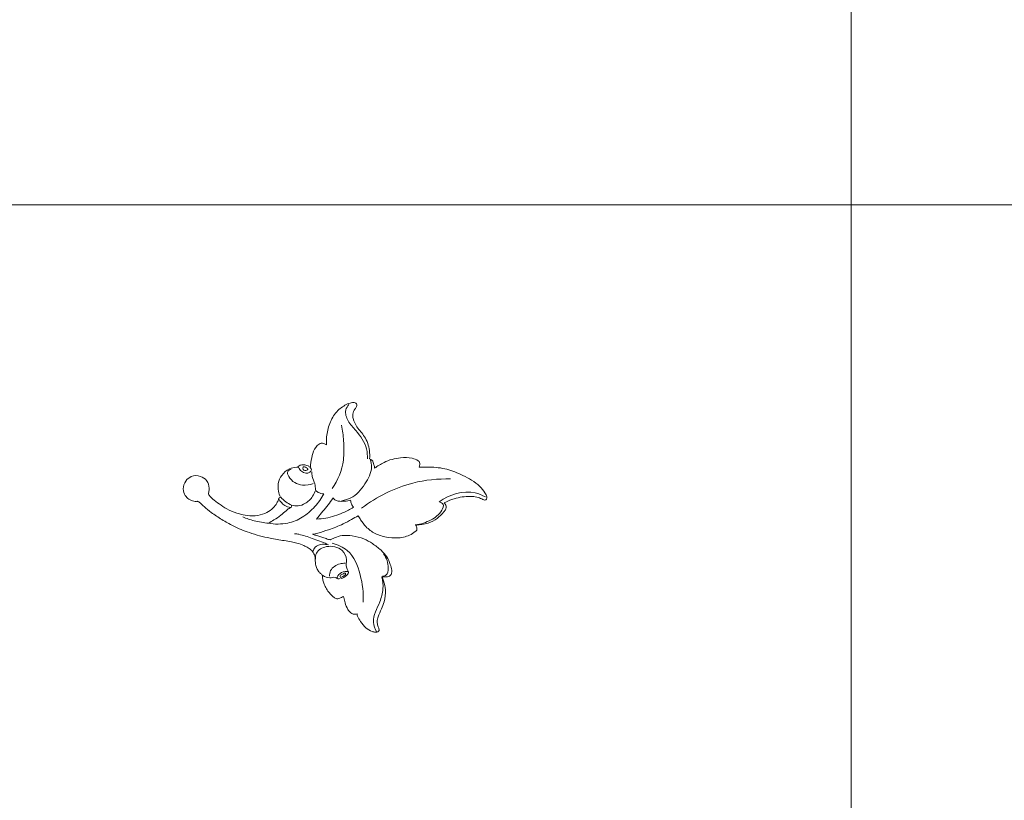
# Model space of a CAD drawing. Units: millimetres. Extents: x 50271 to 56129, y -295331 to -291655.
# Drawn here: x 52799 to 53059, y -293014 to -292808 of the extents above; entities that cross this region are included whole.
import ezdxf

# ---------------------------------------------------------------- set-up
doc = ezdxf.new("R2010")
doc.units = ezdxf.units.MM
doc.layers.get('0').update_dxf_attribs({"lineweight": 13})
doc.layers.add('АИ_Деревянные конструкции', color=250, linetype='Continuous', lineweight=15)

# ---------------------------------------------------------------- blocks, each defined once
blk = doc.blocks.new('N-470R_80-60L')
for points, knots in [([(-6.06, -61.7), (-6.3, -61.78), (-6.72, -61.83), (-7.38, -61.83), (-8.02, -61.04), (-8.58, -59.33), (-8.5, -56.15), (-7.39, -52.75), (-5.97, -50.68), (-5.34, -49.94), (-5.65, -49.9), (-6.36, -49.71), (-7.25, -49.43), (-7.65, -48.86), (-7.72, -48.61), (-7.74, -48.5), (-8.48, -48.54), (-10.52, -48.41), (-13.58, -47.29), (-15.75, -44.87), (-17.82, -43.83), (-19.51, -43.45), (-20.62, -43.95), (-21.33, -44.51), (-21.95, -44.66), (-22.51, -44.23), (-22.53, -43.22), (-21.84, -41.58), (-20.24, -39.32), (-17.16, -37.61), (-14.16, -36.92), (-12.08, -36.92), (-11.21, -36.94), (-10.98, -36.95), (-11.12, -36.73), (-11.32, -36.28), (-11.47, -35.58), (-11.27, -35.17), (-11.15, -35.01), (-10.87, -34.69), (-9.99, -33.86), (-8, -33.26), (-6.18, -33.03), (-5.11, -32.98), (-4.86, -32.98), (-5.01, -32.78), (-5.35, -32.21), (-5.58, -31.25), (-5.43, -30.31), (-5.1, -29.85), (-4.81, -29.65), (-4.75, -28.77), (-4.41, -27.17), (-2.64, -25.42), (-0.44, -24.51), (1.62, -24.68), (2.78, -25.12), (3.28, -25.38), (3.38, -25.23), (3.49, -25.08), (3.6, -24.93), (3.71, -24.92), (4.16, -24.85), (5.07, -24.41), (6.4, -23.56), (7.6, -21.85), (8.49, -19.53), (8.61, -17.02), (8.14, -14.45), (7.38, -12.04), (6.09, -9.84), (4.88, -7.99), (3.98, -6.84), (3.21, -6.27), (2.55, -6.47), (1.33, -6.55), (-0.42, -5.91), (-1.63, -4), (-1.53, -1.68), (0, 0), (2.03, 0.59), (3.82, -0.05), (4.9, -1.21), (5.29, -2.34), (5.29, -3.13), (5.24, -3.56), (5.37, -3.91), (5.89, -4.45), (6.79, -5.58), (8.26, -7.51), (9.86, -10.15), (11.59, -13.55), (13.21, -17.85), (14.17, -22.45), (14.66, -26.22), (14.9, -28.61), (15.23, -30.36), (15.7, -31.86), (16.31, -33.21), (17.04, -34.29), (18.01, -34.94), (18.9, -35.22), (19.74, -35.24), (20.68, -35.34), (21.69, -35.7), (22.55, -36.23), (23.04, -36.79), (23.33, -37.13), (23.47, -37.31), (23.79, -37.31), (24.38, -37.34), (25.32, -37.62), (26.45, -38.14), (27.78, -38.99), (28.86, -39.99), (29.45, -40.98), (29.57, -41.61), (29.3, -42.27), (29.04, -42.76), (28.81, -43.05), (28.91, -43.09), (29.45, -43.29), (30.65, -43.56), (32.07, -44.16), (32.99, -45.03), (33.42, -45.71), (33.45, -46.3), (33.38, -46.66), (33.32, -46.84), (33.51, -46.88), (34.23, -47.08), (35.44, -47.93), (36.95, -49.15), (37.69, -50.67), (37.99, -51.78), (37.97, -52.51), (37.49, -52.86), (36.9, -52.76), (36.19, -52.42), (35.1, -52.13), (33.5, -52.43), (31.82, -53.25), (29.47, -54.01), (26.88, -54.26), (24.7, -53.63), (23.59, -53.17), (23.25, -53.01), (23.28, -53.29), (23.25, -53.95), (23.17, -54.95), (22.32, -55.6), (21.17, -55.53), (19.68, -55.04), (17.82, -54.15), (16.05, -52.39), (14.59, -50.26), (13.23, -47.71), (12.7, -44.92), (12.58, -42.24), (13.26, -40.43), (13.78, -39.48), (14.04, -38.95), (13.87, -38.24), (13.48, -36.99), (13.07, -35.55), (12.82, -34.52), (12.76, -34.22), (12.65, -34.69), (12.27, -36.12), (11.25, -38.79), (10, -41.77), (8.49, -44.24), (7.73, -45.54), (7.4, -46.1), (7.73, -46.32), (8.69, -47), (10.43, -48.33), (12.05, -50.72), (12.78, -53.66), (12.98, -56.77), (12.3, -59.5), (11.24, -61.03), (10.57, -61.78), (10.08, -61.73), (9.71, -61.62), (9.41, -61.49), (9.28, -61.43), (9.26, -61.52), (9.16, -62.03), (8.99, -63.12), (8.57, -64.98), (7.38, -67), (5.89, -68.37), (4.73, -69.2), (3.78, -69.27), (3.28, -68.9), (3.08, -68.65), (2.6, -69.48), (1.59, -71.67), (0.99, -74.65), (1.13, -77.15), (1.53, -78.34), (1.86, -79.07), (1.93, -79.59), (1.54, -79.9), (0.81, -79.84), (-0.36, -79.17), (-2.51, -77.19), (-4.37, -73.55), (-6.06, -69.05), (-6.3, -65.05), (-6.17, -62.61), (-6.06, -61.7)], [284.308434, 284.308434, 284.308434, 284.308434, 285.057995, 285.591875, 286.169399, 287.891, 290.973972, 295.508853, 298.42863, 298.42863, 298.42863, 299.378841, 300.641444, 301.071015, 301.406222, 301.406222, 301.406222, 303.630044, 307.501353, 310.782276, 313.199614, 314.372456, 315.837989, 316.634193, 317.088753, 317.627879, 318.501615, 319.865537, 322.982033, 326.563899, 330.181849, 332.091459, 332.791658, 332.791658, 332.791658, 333.575457, 334.269009, 334.864144, 334.864144, 334.864144, 336.129185, 338.437136, 340.902242, 341.653308, 341.653308, 341.653308, 342.394605, 343.636077, 344.536425, 345.145693, 345.289223, 345.547974, 347.60254, 350.243378, 352.544245, 354.583841, 356.252672, 356.252672, 356.252672, 356.802032, 356.802032, 356.802032, 357.134804, 358.176786, 359.788304, 361.817776, 364.315676, 367.154692, 369.214934, 372.165083, 374.655388, 376.857271, 378.774034, 379.067091, 379.600615, 380.663163, 382.810792, 384.787711, 387.226765, 389.100851, 391.30616, 393.132408, 394.51291, 395.930196, 396.602372, 396.887326, 397.215086, 397.678652, 399.117708, 401.559415, 404.936703, 408.382317, 412.978645, 418.670771, 422.45098, 424.367915, 425.870538, 427.794134, 429.077467, 430.315179, 431.637278, 432.490459, 433.092365, 434.139916, 435.298584, 436.294828, 437.144008, 437.495479, 437.655159, 437.797398, 438.392077, 439.468071, 440.692958, 442.119889, 444.179547, 445.064953, 445.513487, 446.037367, 447.162527, 447.162527, 447.162527, 447.497015, 448.905662, 450.829869, 452.028245, 452.665481, 453.174653, 453.755008, 453.755008, 453.755008, 454.324594, 455.98959, 458.136439, 460.076991, 460.910696, 461.616528, 462.079735, 462.491218, 463.317743, 464.465453, 465.799818, 468.084891, 470.076761, 473.196902, 475.688124, 476.807051, 476.807051, 476.807051, 477.660464, 478.818472, 479.62406, 480.555214, 482.150429, 484.3452, 486.659887, 489.523585, 492.086182, 495.260286, 497.968619, 500.023555, 500.924171, 501.25003, 501.753346, 503.009362, 505.266458, 506.190654, 506.190654, 506.190654, 507.642675, 510.601981, 514.776755, 517.300526, 519.280597, 519.280597, 519.280597, 520.485532, 522.802225, 525.806866, 528.920143, 531.77108, 535.159713, 536.938712, 537.636837, 537.806072, 538.375454, 538.793845, 538.793845, 538.793845, 539.060292, 540.366822, 542.125191, 544.745778, 547.221877, 548.202127, 548.942003, 549.904021, 549.904021, 549.904021, 552.769774, 557.122197, 558.835895, 560.233717, 560.830046, 561.315053, 561.600498, 562.203127, 563.359239, 565.612918, 570.857194, 575.419289, 579.976927, 582.737064, 582.737064, 582.737064, 582.737064]), ([(10.28, -22.54), (10.23, -21.24), (9.93, -18.9), (9.26, -16.65), (8.89, -15.67)], [0, 0, 0, 0, 3.8989, 7.032278, 7.032278, 7.032278, 7.032278]), ([(10.29, -22.47), (10.53, -24.16), (10.41, -27.33), (8.52, -31.55), (5.57, -34.62), (3.19, -36.18), (1.97, -36.79)], [18.505086, 18.505086, 18.505086, 18.505086, 23.606901, 27.734208, 32.111773, 36.201128, 36.201128, 36.201128, 36.201128]), ([(5.86, -28.32), (5.95, -28.13), (6.21, -27.64), (6.97, -26.78), (8.18, -25.61), (9.28, -24.05), (10, -22.95), (10.29, -22.47)], [11.146384, 11.146384, 11.146384, 11.146384, 11.783745, 12.783424, 14.579383, 16.814296, 18.505086, 18.505086, 18.505086, 18.505086]), ([(5.26, -28.37), (5.04, -27.84), (4.48, -26.79), (3.71, -25.89), (3.27, -25.46)], [0, 0, 0, 0, 1.723148, 3.536527, 3.536527, 3.536527, 3.536527]), ([(5.92, -28.17), (5.86, -27.64), (5.5, -26.3), (4.44, -25.34), (3.73, -24.95)], [0, 0, 0, 0, 1.59954, 4.013158, 4.013158, 4.013158, 4.013158]), ([(-0.64, -33.9), (-0.26, -33.03), (0.22, -30.58), (-1.11, -27.75), (-3.57, -26.71), (-4.09, -27.53), (-4.22, -27.87)], [0, 0, 0, 0, 2.844149, 7.193207, 8.483812, 9.552521, 9.552521, 9.552521, 9.552521]), ([(1.11, -34.57), (1.67, -34.41), (3.08, -33.81), (4.67, -32.25), (5.52, -30.23), (5.44, -28.98), (5.3, -28.42)], [38.616374, 38.616374, 38.616374, 38.616374, 40.374711, 43.150168, 45.064016, 46.778206, 46.778206, 46.778206, 46.778206]), ([(-4.27, -32.35), (-4.4, -32.43), (-4.86, -31.84), (-5.14, -30.91), (-4, -31.08), (-3.99, -31.84), (-4.2, -32.31), (-4.27, -32.35)], [0, 0, 0, 0, 0.638426, 1.518622, 2.085229, 3.076922, 3.368494, 3.368494, 3.368494, 3.368494]), ([(-4.8, -33.03), (-4.64, -33.16), (-4.18, -33.37), (-3.09, -32.58), (-3.43, -30.74), (-4.4, -30.04), (-4.8, -29.85)], [0, 0, 0, 0, 0.623746, 1.328006, 3.522985, 4.859799, 4.859799, 4.859799, 4.859799]), ([(15.18, -38.16), (14.69, -36.86), (13.91, -34.36), (12.96, -31.49), (12.82, -29.89), (12.79, -29.51)], [0, 0, 0, 0, 4.169638, 7.880625, 8.99887, 8.99887, 8.99887, 8.99887]), ([(-3.72, -33.39), (-3.31, -33.41), (-2.2, -33.5), (-0.8, -34.41), (0.43, -34.5), (0.94, -34.52)], [0, 0, 0, 0, 1.226912, 3.289674, 4.835216, 4.835216, 4.835216, 4.835216]), ([(1.97, -36.79), (1.96, -36.28), (1.77, -35.46), (1.31, -34.79), (1.11, -34.57)], [36.201128, 36.201128, 36.201128, 36.201128, 37.734513, 38.616374, 38.616374, 38.616374, 38.616374]), ([(2.94, -39.25), (3.1, -39.16), (4.55, -38.32), (6.35, -36.78), (8.13, -35.56), (8.7, -35.17)], [-17.364535, -17.364535, -17.364535, -17.364535, -16.787518, -12.367811, -10.301256, -10.301256, -10.301256, -10.301256]), ([(8.7, -35.17), (8.63, -35.97), (8.28, -38.36), (7.05, -41.61), (5.75, -43.9), (5.18, -44.75)], [-34.64333, -34.64333, -34.64333, -34.64333, -32.234957, -27.408907, -24.342074, -24.342074, -24.342074, -24.342074]), ([(15.38, -38.55), (15.26, -38.05), (15.2, -36.83), (15.75, -35.07), (16.86, -34.65), (17.24, -34.58)], [0, 0, 0, 0, 1.560007, 3.689626, 4.873091, 4.873091, 4.873091, 4.873091]), ([(22.16, -44.08), (21.83, -43.84), (20.87, -43.28), (18.85, -43.76), (15.97, -42.14), (15.31, -38.37), (17.06, -35.38), (18.74, -35.24), (19.25, -35.28)], [0, 0, 0, 0, 1.223089, 3.130649, 5.879999, 10.091327, 13.278223, 14.814903, 14.814903, 14.814903, 14.814903]), ([(-16.36, -40.76), (-15.01, -41.07), (-11.96, -41.54), (-6.14, -41.97), (-1.82, -40.33), (0.49, -38.94)], [0, 0, 0, 0, 4.139094, 9.27114, 17.356265, 17.356265, 17.356265, 17.356265]), ([(24.14, -41.22), (24.04, -41.06), (23.72, -40.42), (24.33, -39.08), (23.81, -37.97), (23.51, -37.42)], [0, 0, 0, 0, 0.573901, 2.054964, 3.948672, 3.948672, 3.948672, 3.948672]), ([(-7.74, -47.95), (-8.62, -47.94), (-11.42, -47.62), (-14.64, -45.16), (-17.3, -42.33), (-20.07, -41.32), (-21.49, -42.12), (-21.93, -42.47)], [0, 0, 0, 0, 2.639721, 8.280683, 11.536267, 14.464367, 16.143809, 16.143809, 16.143809, 16.143809]), ([(-7.55, -48.77), (-6.94, -48.97), (-4.67, -49.43), (-0.87, -47.6), (2.62, -44.97), (3.39, -42.41), (3.53, -41.6)], [0, 0, 0, 0, 1.937828, 6.737994, 12.019987, 14.485371, 14.485371, 14.485371, 14.485371]), ([(3.35, -43.93), (3.5, -43.43), (3.71, -42.34), (3.82, -40.92), (3.52, -39.79), (3.12, -39.39), (2.94, -39.25)], [-22.318565, -22.318565, -22.318565, -22.318565, -20.75975, -18.998191, -18.055869, -17.364535, -17.364535, -17.364535, -17.364535]), ([(30.13, -48.32), (27.7, -48.38), (22.96, -47.54), (16.68, -44.83), (15.21, -40.97), (14.92, -39.53)], [0, 0, 0, 0, 7.295161, 14.528301, 18.943007, 18.943007, 18.943007, 18.943007]), ([(20.03, -43.18), (20.05, -42.71), (20.3, -41.26), (21.56, -39.33), (23.16, -39.12), (23.67, -39.13)], [0, 0, 0, 0, 1.394574, 4.451822, 5.987662, 5.987662, 5.987662, 5.987662]), ([(24.14, -42.24), (23.98, -42.78), (23.61, -43.44), (22.18, -44.46), (22.19, -42.68), (22.83, -41.88), (23.69, -41.09), (24.36, -41.39), (24.25, -41.82), (24.17, -41.99)], [0, 0, 0, 0, 1.669007, 2.673945, 3.508252, 5.461102, 6.176222, 6.625838, 7.20409, 7.20409, 7.20409, 7.20409]), ([(5.18, -44.75), (4.93, -44.53), (4.35, -44.15), (3.69, -43.97), (3.35, -43.93)], [-24.342074, -24.342074, -24.342074, -24.342074, -23.336742, -22.318565, -22.318565, -22.318565, -22.318565]), ([(23.43, -42.94), (23.29, -43.16), (23.14, -43.39), (22.39, -43.35), (23.08, -42.57), (23.2, -41.99), (24.1, -41.89), (23.66, -42.58), (23.43, -42.94)], [0, 0, 0, 0, 0.606656, 0.918509, 1.700907, 2.460774, 2.772628, 3.796525, 3.796525, 3.796525, 3.796525]), ([(-3.32, -70.12), (-3.26, -66.76), (-2.08, -58.36), (2.14, -50.79), (5.34, -46.92)], [0, 0, 0, 0, 10.062065, 25.126742, 25.126742, 25.126742, 25.126742]), ([(37.95, -52.24), (37.14, -51.77), (34.38, -50.59), (30.55, -52.69), (26.55, -53.59), (24.27, -53.29), (23.25, -53.01)], [0, 0, 0, 0, 2.821547, 8.428387, 11.97442, 15.144238, 15.144238, 15.144238, 15.144238]), ([(23.07, -53.17), (23.03, -53.5), (22.73, -54.52), (20.06, -54.76), (18.21, -54.06), (17.18, -53.21)], [0, 0, 0, 0, 0.993296, 2.830944, 6.855481, 6.855481, 6.855481, 6.855481]), ([(2.89, -67.29), (2.96, -67.7), (3.39, -68.82), (6, -67.82), (7.93, -65.38), (8.97, -62.72), (9.18, -61.28)], [0, 0, 0, 0, 1.24441, 2.814051, 6.651194, 10.996564, 10.996564, 10.996564, 10.996564]), ([(1.07, -79.48), (0.64, -78.63), (-0.9, -74.61), (0.83, -69.93), (2.82, -67.33)], [0, 0, 0, 0, 2.878421, 12.704559, 12.704559, 12.704559, 12.704559])]:
    blk.add_open_spline(points, degree=3, knots=knots)
blk.add_open_spline([(5.3, -28.42), (5.49, -28.39), (5.68, -28.35), (5.86, -28.32)], degree=3)

msp = doc.modelspace()

# ---------------------------------------------------------------- linework, layer by layer
at = {"layer": 'АИ_Деревянные конструкции'}
for points in [[(53018.63, -291763.8), (53018.63, -295331.33)], [(52185.81, -292857.05), (53719.5, -292857.05)]]:
    msp.add_lwpolyline(points, dxfattribs=at)

# ---------------------------------------------------------------- block references
at = {"xscale": -1, "rotation": 87.71576871239787}
msp.add_blockref('N-470R_80-60L', (52842.63, -292930.05), dxfattribs=at)

doc.saveas('drawing.dxf')
